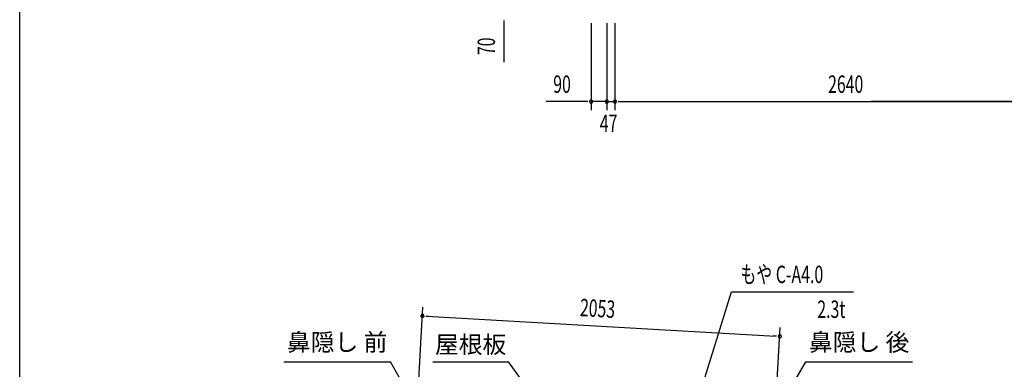
# Model space of a CAD drawing. Extents: x 542 to 20478, y 217 to 14052.
# Drawn here: x 543 to 6193, y 4413 to 6420 of the extents above; entities that cross this region are included whole.
import ezdxf
from ezdxf.enums import TextEntityAlignment as Align

# ---------------------------------------------------------------- set-up
doc = ezdxf.new("R2010")
doc.units = 0
doc.header["$LTSCALE"] = 50
doc.header["$MEASUREMENT"] = 0
for name, color, linetype in [('HIKIDASHI', 6, 'CONTINUOUS'), ('SUNPOU', 4, 'CONTINUOUS'), ('WAKUSEN-01', 50, 'CONTINUOUS')]:
    doc.layers.add(name, color=color, linetype=linetype)
doc.styles.add('00', font='ROMANS', dxfattribs={"width": 0.666667, "bigfont": 'BIGFONT'})
doc.styles.add('01', font='ROMANS', dxfattribs={"height": 3, "bigfont": 'BIGFONT'})

msp = doc.modelspace()

# ---------------------------------------------------------------- linework, layer by layer
at = {"layer": 'HIKIDASHI'}
for p, q in [((4433.8, 4234), (4628.6, 4857.6)), ((4628.6, 4857.6), (5328.4, 4857.6)), ((2058.1, 4455.3), (2671.4, 4455.3)), ((2723.1, 4364.5), (2671.4, 4455.3)), ((2913.9, 4455.3), (3347.2, 4455.3)), ((3472.5, 4282.6), (3347.2, 4455.3)), ((4932.6, 4245.4), (5053.8, 4455.3)), ((5053.8, 4455.3), (5667.1, 4455.3))]:
    msp.add_line(p, q, dxfattribs=at)
at = {"layer": 'SUNPOU'}
for p, q in [((3320.7, 6415.3), (3320.7, 6396.5)), ((3320.7, 6409), (3320.7, 6176.1)), ((3822.1, 6399.8), (3822.1, 5899.8)), ((3912.1, 6399.8), (3912.1, 5899.8)), ((3912.1, 6399.8), (3912.1, 5899.8)), ((3959.1, 6399.8), (3959.1, 5899.8)), ((3959.1, 6399.8), (3959.1, 5899.8)), ((3797.1, 5949.8), (3564.2, 5949.8)), ((3803.4, 5949.8), (3784.6, 5949.8)), ((3912.1, 5949.8), (3822.1, 5949.8)), ((3887.1, 5949.8), (3862.1, 5949.8)), ((3893.4, 5949.8), (3874.6, 5949.8)), ((3912.1, 5949.8), (3959.1, 5949.8)), ((3930.9, 5949.8), (3949.6, 5949.8)), ((3937.1, 5949.8), (3962.1, 5949.8)), ((3977.9, 5949.8), (3996.6, 5949.8)), ((3977.9, 5949.8), (3996.6, 5949.8)), ((3984.1, 5949.8), (4009.1, 5949.8)), ((3984.1, 5949.8), (6574.1, 5949.8)), ((6713.1, 5949.8), (5428.7, 5949.8)), ((2826.7, 4244.5), (2856.8, 4769.7)), ((2872.6, 4718.7), (2891.3, 4717.7)), ((2878.9, 4718.4), (4880, 4603.8)), ((4880.8, 4181.5), (4907.8, 4652.3)), ((4886.2, 4603.4), (4867.5, 4604.5))]:
    msp.add_line(p, q, dxfattribs=at)
for centre, start, end in [((3822.1, 5949.8), 0, 180), ((3822.1, 5949.8), 180, 0), ((3912.1, 5949.8), 0, 180), ((3912.1, 5949.8), 0, 180), ((3912.1, 5949.8), 180, 0), ((3912.1, 5949.8), 180, 0), ((3959.1, 5949.8), 0, 180), ((3959.1, 5949.8), 0, 180), ((3959.1, 5949.8), 180, 0), ((3959.1, 5949.8), 180, 0), ((2853.9, 4719.8), 356.7216, 176.7216), ((2853.9, 4719.8), 176.7216, 356.7216), ((4904.9, 4602.3), 176.7216, 356.7216), ((4904.9, 4602.3), 356.7216, 176.7216)]:
    msp.add_arc(centre, 9.38, start, end, dxfattribs=at)
at = {"layer": 'WAKUSEN-01'}
msp.add_line((542.5, 517.5), (542.5, 14052.5), dxfattribs=at)

# ---------------------------------------------------------------- texts
at = {"layer": 'HIKIDASHI', "style": '00', "width": 0.67}
msp.add_text('もや C-A4.0', height=100, dxfattribs=at).set_placement((4678.6, 4907.6))
msp.add_text('2.3t', height=100, dxfattribs=at).set_placement((5281.2, 4707.6), align=Align.RIGHT)
at = {"layer": 'HIKIDASHI', "style": '01'}
for s, p in [('鼻隠し 前', (2364.7, 4555.3)), ('鼻隠し 後', (5360.5, 4555.3))]:
    msp.add_text(s, height=100, dxfattribs=at).set_placement(p, align=Align.MIDDLE)
msp.add_text('屋根板', height=100, dxfattribs=at).set_placement((3130.5, 4555.3), align=Align.MIDDLE_CENTER)
at = {"layer": 'SUNPOU', "style": '00', "width": 0.666667}
for s, rotation, p in [('70', 90, (3270.7, 6216.6)), ('2053', 356.7216, (3755.5, 4718.3))]:
    msp.add_text(s, height=100, rotation=rotation, dxfattribs=at).set_placement(p)
for s, p in [('90', (3604.7, 5999.8)), ('2640', (5182.2, 5999.8)), ('47', (3872.1, 5774.8))]:
    msp.add_text(s, height=100, dxfattribs=at).set_placement(p)

doc.saveas('drawing.dxf')
